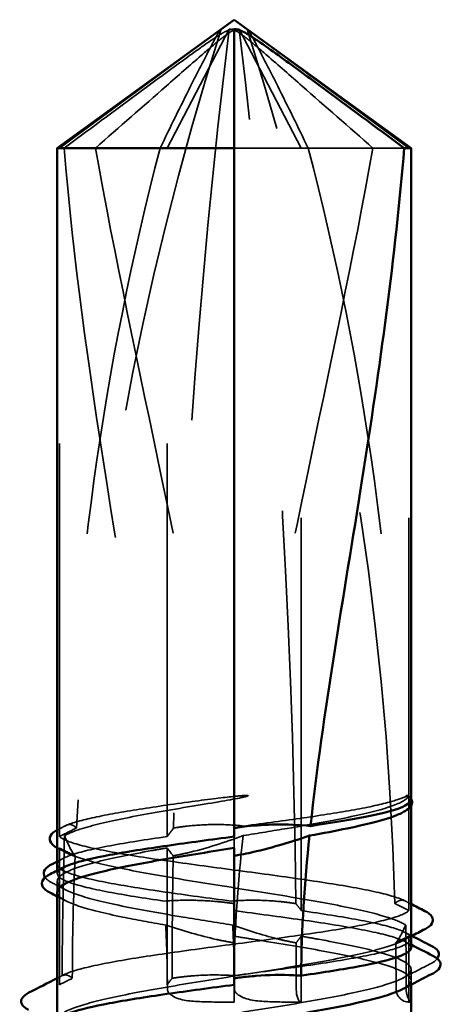
# Model space of a CAD drawing. Units: inches. Extents: x 0.6 to 33.4, y 0.6 to 21.4.
# Drawn here: x 19.5 to 19.6, y 14.1 to 14.4 of the extents above; entities that cross this region are included whole.
import ezdxf

# ---------------------------------------------------------------- set-up
doc = ezdxf.new("R2010")
doc.units = ezdxf.units.IN
doc.header["$LTSCALE"] = 2
doc.header["$MEASUREMENT"] = 0
doc.linetypes.add('DASHED', pattern=[0.2067, 0.1654, -0.0413])
doc.layers.add('Hidden (ANSI)', color=7, linetype='DASHED', lineweight=35)
doc.layers.add('Visible (ANSI)', color=7, linetype='Continuous', lineweight=50)

msp = doc.modelspace()

# ---------------------------------------------------------------- linework, layer by layer
at = {"layer": 'Hidden (ANSI)', "ltscale": 0.048934}
for p, q in [((19.469864, 14.361579), (19.51105, 14.391826)), ((19.497281, 14.361579), (19.513081, 14.391826)), ((19.53141, 14.361579), (19.515609, 14.391826)), ((19.558827, 14.361579), (19.51764, 14.391826))]:
    msp.add_line(p, q, dxfattribs=at)
at = {"layer": 'Hidden (ANSI)', "ltscale": 0.166768}
for p, q in [((19.469864, 14.186361), (19.469864, 14.361579)), ((19.497281, 14.186361), (19.497281, 14.361579))]:
    msp.add_line(p, q, dxfattribs=at)
at = {"layer": 'Hidden (ANSI)', "ltscale": 0.055243}
msp.add_line((19.5576, 14.361579), (19.514345, 14.361579), dxfattribs=at)
at = {"layer": 'Hidden (ANSI)', "ltscale": 0.184732}
for p, q in [((19.53141, 14.167499), (19.53141, 14.361579)), ((19.558827, 14.167499), (19.558827, 14.361579))]:
    msp.add_line(p, q, dxfattribs=at)
at = {"layer": 'Hidden (ANSI)', "ltscale": 0.000918104}
msp.add_line((19.559345, 14.194711), (19.559345, 14.19578), dxfattribs=at)
at = {"layer": 'Hidden (ANSI)', "ltscale": 0.000449845}
msp.add_line((19.559345, 14.194133), (19.559345, 14.194711), dxfattribs=at)
at = {"layer": 'Hidden (ANSI)', "ltscale": 0.002663}
msp.add_line((19.514345, 14.186361), (19.514345, 14.183463), dxfattribs=at)
at = {"layer": 'Hidden (ANSI)', "ltscale": 0.033067}
for p, q in [((19.469864, 14.148636), (19.469864, 14.183463)), ((19.497281, 14.148636), (19.497281, 14.183463))]:
    msp.add_line(p, q, dxfattribs=at)
at = {"layer": 'Hidden (ANSI)', "ltscale": 0.000648925}
msp.add_line((19.469345, 14.17693), (19.469345, 14.177716), dxfattribs=at)
at = {"layer": 'Hidden (ANSI)', "ltscale": 0.002549}
for p, q in [((19.469345, 14.172228), (19.469345, 14.17501)), ((19.559345, 14.149756), (19.559345, 14.152538))]:
    msp.add_line(p, q, dxfattribs=at)
at = {"layer": 'Hidden (ANSI)', "ltscale": 0.015849}
for p, q in [((19.53141, 14.144245), (19.53141, 14.160992)), ((19.558827, 14.144245), (19.558827, 14.160992))]:
    msp.add_line(p, q, dxfattribs=at)
at = {"layer": 'Hidden (ANSI)', "ltscale": 0.000907362}
msp.add_line((19.514345, 14.148636), (19.514345, 14.147579), dxfattribs=at)
at = {"layer": 'Hidden (ANSI)', "ltscale": 0.000951516}
msp.add_line((19.559345, 14.148652), (19.559345, 14.149756), dxfattribs=at)
at = {"layer": 'Hidden (ANSI)', "ltscale": 0.004886}
msp.add_line((19.514345, 14.144245), (19.514345, 14.147579), dxfattribs=at)
at = {"layer": 'Hidden (ANSI)', "ltscale": 0.19729}
for centre, ratio in [((20.261266, 14.147579), 0.9884753), ((19.800889, 14.147579), 0.379212)]:
    msp.add_ellipse(centre, major_axis=(0, 0.797296), ratio=ratio, start_param=1.2594461, end_param=1.5194076, dxfattribs=at)
at = {"layer": 'Hidden (ANSI)', "ltscale": 0.215624}
for centre, ratio in [((19.227802, 14.147579), 0.379212), ((18.767425, 14.147579), 0.9884753)]:
    msp.add_ellipse(centre, major_axis=(0, -0.797296), ratio=ratio, start_param=1.5980381, end_param=1.8821466, dxfattribs=at)
at = {"layer": 'Hidden (ANSI)', "ltscale": 0.029591}
for centre, ratio in [((20.261266, 14.147579), 0.9884753), ((19.800889, 14.147579), 0.379212)]:
    msp.add_ellipse(centre, major_axis=(0, 0.797296), ratio=ratio, start_param=1.5282932, end_param=1.5673966, dxfattribs=at)
at = {"layer": 'Hidden (ANSI)', "ltscale": 0.011062}
for centre, ratio in [((19.227802, 14.147579), 0.379212), ((18.767425, 14.147579), 0.9884753)]:
    msp.add_ellipse(centre, major_axis=(0, -0.797296), ratio=ratio, start_param=1.5707963, end_param=1.5854967, dxfattribs=at)
at = {"layer": 'Hidden (ANSI)', "ltscale": 0.004886}
for centre, ratio in [((19.53141, 14.147579), 0.379212), ((19.558827, 14.147579), 0.9884753)]:
    msp.add_ellipse(centre, major_axis=(0, -0.003333), ratio=ratio, start_param=4.712389, end_param=6.2831853, dxfattribs=at)
at = {"layer": 'Hidden (ANSI)', "ltscale": 0.051085}
for points, knots in [([(19.47109, 14.361579), (19.478389, 14.366972), (19.48541, 14.37217), (19.496043, 14.380014), (19.499559, 14.382609), (19.504872, 14.386462), (19.506611, 14.387717), (19.509282, 14.389539), (19.510166, 14.390129), (19.511575, 14.390946), (19.512053, 14.391204), (19.513096, 14.391639), (19.513655, 14.391826), (19.514345, 14.391826)], [1.77134916, 1.77134916, 1.77134916, 1.77134916, 1.89351624, 1.89351624, 1.95663345, 1.95663345, 1.98819206, 1.98819206, 2.00397136, 2.00397136, 2.01186101, 2.01186101, 2.01975066, 2.01975066, 2.01975066, 2.01975066]), ([(19.479027, 14.361579), (19.485211, 14.366972), (19.491136, 14.37217), (19.500079, 14.380014), (19.503031, 14.382609), (19.507491, 14.386462), (19.508949, 14.387717), (19.511202, 14.389539), (19.511949, 14.390129), (19.513153, 14.390946), (19.513564, 14.391204), (19.514476, 14.391639), (19.514971, 14.391826), (19.515609, 14.391826)], [1.77134916, 1.77134916, 1.77134916, 1.77134916, 1.89351624, 1.89351624, 1.95663345, 1.95663345, 1.98819206, 1.98819206, 2.00397136, 2.00397136, 2.01186101, 2.01186101, 2.01975066, 2.01975066, 2.01975066, 2.01975066]), ([(19.49553, 14.361579), (19.49812, 14.366972), (19.500674, 14.37217), (19.504618, 14.380015), (19.505937, 14.38261), (19.50793, 14.386462), (19.508584, 14.387717), (19.50956, 14.389539), (19.50988, 14.39013), (19.510352, 14.390946), (19.510506, 14.391204), (19.510802, 14.391639), (19.510946, 14.391826), (19.51105, 14.391826)], [1.77119474, 1.77119474, 1.77119474, 1.77119474, 1.89337081, 1.89337081, 1.95648317, 1.95648317, 1.98803935, 1.98803935, 2.00381744, 2.00381744, 2.01170649, 2.01170649, 2.01959554, 2.01959554, 2.01959554, 2.01959554]), ([(19.549663, 14.361579), (19.54348, 14.366972), (19.537554, 14.37217), (19.528611, 14.380015), (19.525659, 14.38261), (19.521199, 14.386462), (19.519741, 14.387717), (19.517489, 14.389539), (19.516741, 14.39013), (19.515537, 14.390946), (19.515126, 14.391204), (19.514215, 14.391639), (19.51372, 14.391826), (19.513081, 14.391826)], [1.77119474, 1.77119474, 1.77119474, 1.77119474, 1.89337081, 1.89337081, 1.95648317, 1.95648317, 1.98803935, 1.98803935, 2.00381744, 2.00381744, 2.01170649, 2.01170649, 2.01959554, 2.01959554, 2.01959554, 2.01959554]), ([(19.533161, 14.361579), (19.53057, 14.366972), (19.528017, 14.37217), (19.524073, 14.380014), (19.522754, 14.382609), (19.520761, 14.386462), (19.520107, 14.387717), (19.519131, 14.389539), (19.518811, 14.390129), (19.518339, 14.390946), (19.518185, 14.391204), (19.517889, 14.391639), (19.517745, 14.391826), (19.51764, 14.391826)], [1.77134916, 1.77134916, 1.77134916, 1.77134916, 1.89351624, 1.89351624, 1.95663345, 1.95663345, 1.98819206, 1.98819206, 2.00397136, 2.00397136, 2.01186101, 2.01186101, 2.01975066, 2.01975066, 2.01975066, 2.01975066])]:
    msp.add_open_spline(points, degree=3, knots=knots, dxfattribs=at)
at = {"layer": 'Hidden (ANSI)', "ltscale": 0.186592}
for points in [[(19.47109, 14.361579), (19.473278, 14.334214), (19.477313, 14.305623), (19.487492, 14.240892), (19.494327, 14.204701), (19.4966, 14.169932)], [(19.479027, 14.361579), (19.483943, 14.334214), (19.490086, 14.305623), (19.503538, 14.240892), (19.511134, 14.204701), (19.513607, 14.169932)], [(19.533161, 14.361579), (19.540366, 14.334214), (19.546037, 14.305623), (19.555009, 14.240892), (19.557288, 14.204701), (19.557908, 14.169932)]]:
    msp.add_open_spline(points, degree=3, knots=[3.50164596, 3.50164596, 3.50164596, 3.50164596, 3.81337749, 3.81337749, 4.20286983, 4.20286983, 4.20286983, 4.20286983], dxfattribs=at)
at = {"layer": 'Hidden (ANSI)', "ltscale": 0.168304}
for points in [[(19.49553, 14.361579), (19.488325, 14.334214), (19.482654, 14.305623), (19.474589, 14.247435), (19.472292, 14.217855), (19.471284, 14.189042)], [(19.549663, 14.361579), (19.544748, 14.334214), (19.538604, 14.305623), (19.526512, 14.247435), (19.520404, 14.217855), (19.516935, 14.189042)]]:
    msp.add_open_spline(points, degree=3, knots=[3.50164596, 3.50164596, 3.50164596, 3.50164596, 3.81337749, 3.81337749, 4.13199612, 4.13199612, 4.13199612, 4.13199612], dxfattribs=at)
at = {"layer": 'Hidden (ANSI)', "ltscale": 0.027665}
for points in [[(19.503631, 14.195261), (19.508116, 14.195877), (19.511786, 14.196315), (19.515204, 14.196673), (19.516193, 14.196763), (19.517045, 14.196812), (19.517404, 14.196831), (19.517727, 14.19682), (19.517803, 14.196815), (19.517872, 14.196798), (19.517887, 14.196793), (19.517901, 14.196783), (19.517904, 14.196781), (19.517908, 14.196775), (19.517909, 14.196773), (19.51791, 14.196768), (19.51791, 14.196766), (19.517909, 14.196761), (19.517909, 14.196759), (19.517905, 14.196752), (19.517902, 14.196749), (19.517891, 14.196737), (19.51788, 14.19673), (19.51783, 14.196699), (19.51777, 14.196676), (19.517434, 14.196556), (19.516857, 14.196417), (19.5139, 14.195791), (19.509311, 14.194996), (19.503631, 14.194066)], [(19.554314, 14.195261), (19.556436, 14.195877), (19.557469, 14.196315), (19.558297, 14.196673), (19.55849, 14.196763), (19.558643, 14.196812), (19.558705, 14.196831), (19.558758, 14.19682), (19.55877, 14.196815), (19.558781, 14.196798), (19.558783, 14.196793), (19.558786, 14.196783), (19.558786, 14.196781), (19.558787, 14.196775), (19.558787, 14.196773), (19.558787, 14.196768), (19.558787, 14.196766), (19.558787, 14.196761), (19.558787, 14.196759), (19.558786, 14.196752), (19.558786, 14.196749), (19.558784, 14.196737), (19.558782, 14.19673), (19.558774, 14.196699), (19.558765, 14.196676), (19.55871, 14.196556), (19.558615, 14.196417), (19.558034, 14.195791), (19.557001, 14.194996), (19.554314, 14.194066)]]:
    msp.add_open_spline(points, degree=3, knots=[0, 0, 0, 0, 0.05324478, 0.05324478, 0.08254833, 0.08254833, 0.0885075, 0.0885075, 0.09033429, 0.09033429, 0.09100628, 0.09100628, 0.09122351, 0.09122351, 0.09136119, 0.09136119, 0.09148192, 0.09148192, 0.09162609, 0.09162609, 0.09187773, 0.09187773, 0.09248821, 0.09248821, 0.09463816, 0.09463816, 0.10624, 0.10624, 0.14040995, 0.14040995, 0.14040995, 0.14040995], dxfattribs=at)
at = {"layer": 'Hidden (ANSI)', "ltscale": 0.020004}
msp.add_open_spline([(19.559347, 14.19578), (19.559348, 14.196128), (19.559098, 14.196386), (19.558705, 14.196673), (19.558515, 14.196763), (19.558338, 14.196812), (19.558261, 14.196831), (19.558189, 14.19682), (19.558172, 14.196815), (19.558156, 14.196798), (19.558152, 14.196793), (19.558149, 14.196783), (19.558149, 14.196781), (19.558148, 14.196775), (19.558148, 14.196773), (19.558147, 14.196768), (19.558147, 14.196766), (19.558147, 14.196761), (19.558148, 14.196759), (19.558148, 14.196752), (19.558149, 14.196749), (19.558152, 14.196737), (19.558154, 14.19673), (19.558166, 14.196699), (19.558179, 14.196676), (19.558255, 14.196556), (19.558383, 14.196417), (19.558844, 14.195903), (19.559347, 14.19536), (19.559346, 14.194713)], degree=3, knots=[0.01643876, 0.01643876, 0.01643876, 0.01643876, 0.05324478, 0.05324478, 0.08254833, 0.08254833, 0.0885075, 0.0885075, 0.09033429, 0.09033429, 0.09100628, 0.09100628, 0.09122351, 0.09122351, 0.09136119, 0.09136119, 0.09148192, 0.09148192, 0.09162609, 0.09162609, 0.09187773, 0.09187773, 0.09248821, 0.09248821, 0.09463816, 0.09463816, 0.10624, 0.10624, 0.13216756, 0.13216756, 0.13216756, 0.13216756], dxfattribs=at)
at = {"layer": 'Hidden (ANSI)', "ltscale": 0.00132}
msp.add_open_spline([(19.559135, 14.19631), (19.559213, 14.196217), (19.559284, 14.196117), (19.559345, 14.196014)], degree=3, dxfattribs=at)
at = {"layer": 'Hidden (ANSI)', "ltscale": 0.045125}
for points in [[(19.503631, 14.194066), (19.497868, 14.193123), (19.492441, 14.192189), (19.482885, 14.190303), (19.47885, 14.189368), (19.473821, 14.187819), (19.472281, 14.187216), (19.471201, 14.186611)], [(19.554314, 14.194066), (19.551588, 14.193123), (19.547846, 14.192189), (19.538763, 14.190303), (19.53351, 14.189368), (19.524209, 14.187819), (19.520445, 14.187216), (19.516649, 14.186611)]]:
    msp.add_open_spline(points, degree=3, knots=[0, 0, 0, 0, 0.06867359, 0.06867359, 0.13734718, 0.13734718, 0.18152645, 0.18152645, 0.18152645, 0.18152645], dxfattribs=at)
at = {"layer": 'Hidden (ANSI)', "ltscale": 0.044685}
for points in [[(19.471284, 14.189042), (19.472787, 14.189733), (19.475135, 14.190419), (19.48133, 14.191804), (19.485129, 14.192493), (19.493789, 14.193879), (19.498584, 14.194568), (19.503631, 14.195261)], [(19.516935, 14.189042), (19.522104, 14.189733), (19.527188, 14.190419), (19.536744, 14.191804), (19.541137, 14.192493), (19.548758, 14.193879), (19.551927, 14.194568), (19.554314, 14.195261)]]:
    msp.add_open_spline(points, degree=3, knots=[2.25802762, 2.25802762, 2.25802762, 2.25802762, 2.31785054, 2.31785054, 2.37777553, 2.37777553, 2.43770052, 2.43770052, 2.43770052, 2.43770052], dxfattribs=at)
at = {"layer": 'Hidden (ANSI)', "ltscale": 0.009541}
msp.add_open_spline([(19.559169, 14.194066), (19.558874, 14.193535), (19.558209, 14.193006), (19.557192, 14.192477)], degree=3, dxfattribs=at)
at = {"layer": 'Hidden (ANSI)', "ltscale": 0.000791482}
msp.add_open_spline([(19.469345, 14.188056), (19.469432, 14.188102), (19.46952, 14.188149), (19.469612, 14.188196)], degree=3, dxfattribs=at)
at = {"layer": 'Hidden (ANSI)', "ltscale": 0.00192}
msp.add_open_spline([(19.469612, 14.188196), (19.470241, 14.188518), (19.47087, 14.188841), (19.471499, 14.189164)], degree=3, dxfattribs=at)
at = {"layer": 'Hidden (ANSI)', "ltscale": 0.004561}
for points in [[(19.469864, 14.186361), (19.471309, 14.187085), (19.472754, 14.187809), (19.474199, 14.188533)], [(19.497281, 14.186361), (19.497835, 14.187085), (19.49839, 14.187809), (19.498944, 14.188533)]]:
    msp.add_open_spline(points, degree=3, dxfattribs=at)
at = {"layer": 'Hidden (ANSI)', "ltscale": 0.018462}
for points in [[(19.474199, 14.188533), (19.47415, 14.188584), (19.474101, 14.188634), (19.473944, 14.188785), (19.473835, 14.188879), (19.473379, 14.189223), (19.473028, 14.189374), (19.472212, 14.189462), (19.471752, 14.18933), (19.471284, 14.189042)], [(19.498944, 14.188533), (19.49926, 14.188584), (19.499576, 14.188634), (19.500589, 14.188785), (19.501287, 14.188879), (19.50419, 14.189223), (19.506383, 14.189374), (19.511399, 14.189462), (19.514168, 14.18933), (19.516935, 14.189042)]]:
    msp.add_open_spline(points, degree=3, knots=[0.000086857, 0.000086857, 0.000086857, 0.000086857, 0.004019349, 0.004019349, 0.012688032, 0.012688032, 0.04001055, 0.04001055, 0.074636114, 0.074636114, 0.074636114, 0.074636114], dxfattribs=at)
at = {"layer": 'Hidden (ANSI)', "ltscale": 0.118203}
for points in [[(19.513607, 14.169932), (19.507824, 14.170704), (19.502112, 14.171469), (19.491342, 14.173029), (19.486406, 14.173811), (19.478116, 14.175388), (19.474841, 14.17617), (19.47041, 14.177747), (19.469296, 14.178528), (19.469398, 14.180106), (19.470614, 14.180887), (19.475236, 14.182465), (19.478596, 14.183246), (19.486974, 14.184813), (19.491887, 14.185583), (19.497281, 14.186361)], [(19.557908, 14.169932), (19.556458, 14.170704), (19.553942, 14.171469), (19.546977, 14.173029), (19.542555, 14.173811), (19.532414, 14.175388), (19.526794, 14.17617), (19.515098, 14.177747), (19.509136, 14.178528), (19.497667, 14.180106), (19.492272, 14.180887), (19.482777, 14.182465), (19.478771, 14.183246), (19.47274, 14.184813), (19.470746, 14.185583), (19.469864, 14.186361)]]:
    msp.add_open_spline(points, degree=3, knots=[1.70575632, 1.70575632, 1.70575632, 1.70575632, 1.77247395, 1.77247395, 1.84064602, 1.84064602, 1.90881809, 1.90881809, 1.97699017, 1.97699017, 2.04516224, 2.04516224, 2.11333432, 2.11333432, 2.18056466, 2.18056466, 2.18056466, 2.18056466], dxfattribs=at)
at = {"layer": 'Hidden (ANSI)', "ltscale": 0.033938}
for points in [[(19.471201, 14.186611), (19.470808, 14.174574), (19.470621, 14.162667), (19.47059, 14.150964)], [(19.516649, 14.186611), (19.515266, 14.174574), (19.514423, 14.162667), (19.514291, 14.150964)]]:
    msp.add_open_spline(points, degree=3, dxfattribs=at)
at = {"layer": 'Hidden (ANSI)', "ltscale": 0.018832}
for points in [[(19.471201, 14.186611), (19.471876, 14.184865), (19.472595, 14.183289), (19.473456, 14.181995), (19.473576, 14.181828), (19.47373, 14.181629), (19.473764, 14.181586), (19.473822, 14.181514), (19.473846, 14.181485), (19.473871, 14.181456)], [(19.516649, 14.186611), (19.511977, 14.184865), (19.507123, 14.183289), (19.501497, 14.181995), (19.500724, 14.181828), (19.499727, 14.181629), (19.499507, 14.181586), (19.49913, 14.181514), (19.498974, 14.181485), (19.498818, 14.181456)]]:
    msp.add_open_spline(points, degree=3, knots=[0.010643986, 0.010643986, 0.010643986, 0.010643986, 0.070713541, 0.070713541, 0.080268615, 0.080268615, 0.08298437, 0.08298437, 0.084901861, 0.084901861, 0.084901861, 0.084901861], dxfattribs=at)
at = {"layer": 'Hidden (ANSI)', "ltscale": 0.119}
for points in [[(19.497281, 14.183463), (19.495966, 14.183237), (19.494675, 14.183011), (19.488161, 14.181841), (19.483505, 14.180907), (19.475927, 14.179021), (19.473078, 14.178087), (19.469589, 14.176201), (19.468984, 14.175267), (19.470121, 14.17338), (19.471852, 14.172446), (19.477439, 14.17056), (19.481241, 14.169626), (19.490422, 14.167739), (19.495711, 14.166805), (19.505487, 14.165183), (19.509727, 14.164508), (19.513985, 14.163831)], [(19.469864, 14.183463), (19.470079, 14.183237), (19.470361, 14.183011), (19.472159, 14.181841), (19.474733, 14.180907), (19.481831, 14.179021), (19.486285, 14.178087), (19.496492, 14.176201), (19.502145, 14.175267), (19.513894, 14.17338), (19.519876, 14.172446), (19.531365, 14.17056), (19.536759, 14.169626), (19.546224, 14.167739), (19.550202, 14.166805), (19.555353, 14.165183), (19.556969, 14.164508), (19.558002, 14.163831)]]:
    msp.add_open_spline(points, degree=3, knots=[0.25819344, 0.25819344, 0.25819344, 0.25819344, 0.27469436, 0.27469436, 0.34336795, 0.34336795, 0.41204154, 0.41204154, 0.48071513, 0.48071513, 0.54938872, 0.54938872, 0.61806231, 0.61806231, 0.6867359, 0.6867359, 0.73620652, 0.73620652, 0.73620652, 0.73620652], dxfattribs=at)
at = {"layer": 'Hidden (ANSI)', "ltscale": 0.000539697}
msp.add_open_spline([(19.469534, 14.183348), (19.46947, 14.183382), (19.469407, 14.183415), (19.469345, 14.183448)], degree=3, dxfattribs=at)
at = {"layer": 'Hidden (ANSI)', "ltscale": 0.002009}
msp.add_open_spline([(19.471499, 14.182328), (19.470844, 14.182669), (19.470189, 14.183009), (19.469534, 14.183348)], degree=3, dxfattribs=at)
at = {"layer": 'Hidden (ANSI)', "ltscale": 0.004208}
for points in [[(19.473871, 14.181456), (19.472535, 14.182125), (19.471199, 14.182794), (19.469864, 14.183463)], [(19.498818, 14.181456), (19.498305, 14.182125), (19.497793, 14.182794), (19.497281, 14.183463)]]:
    msp.add_open_spline(points, degree=3, dxfattribs=at)
at = {"layer": 'Hidden (ANSI)', "ltscale": 0.001558}
for points in [[(19.469345, 14.180051), (19.469862, 14.180316), (19.470379, 14.18058), (19.470895, 14.180845)], [(19.557796, 14.169991), (19.558312, 14.169726), (19.558829, 14.169462), (19.559345, 14.169197)], [(19.557796, 14.159648), (19.558312, 14.159383), (19.558829, 14.159118), (19.559345, 14.158854)], [(19.469345, 14.150335), (19.469862, 14.1506), (19.470379, 14.150864), (19.470895, 14.151129)]]:
    msp.add_open_spline(points, degree=3, dxfattribs=at)
at = {"layer": 'Hidden (ANSI)', "ltscale": 0.061668}
msp.add_open_spline([(19.4966, 14.169932), (19.491285, 14.170704), (19.486458, 14.171469), (19.478223, 14.173029), (19.474929, 14.173811), (19.470455, 14.175388), (19.469318, 14.17617), (19.469364, 14.177477), (19.469887, 14.177993), (19.470895, 14.17851)], degree=3, knots=[1.70575632, 1.70575632, 1.70575632, 1.70575632, 1.77247395, 1.77247395, 1.84064602, 1.84064602, 1.90881809, 1.90881809, 1.95367783, 1.95367783, 1.95367783, 1.95367783], dxfattribs=at)
at = {"layer": 'Hidden (ANSI)', "ltscale": 0.007768}
msp.add_open_spline([(19.467939, 14.174633), (19.467173, 14.175029), (19.466594, 14.175431), (19.466227, 14.175947)], degree=3, dxfattribs=at)
at = {"layer": 'Hidden (ANSI)', "ltscale": 0.003719}
msp.add_open_spline([(19.471499, 14.172788), (19.470313, 14.173404), (19.469127, 14.174019), (19.467939, 14.174633)], degree=3, dxfattribs=at)
at = {"layer": 'Hidden (ANSI)', "ltscale": 0.050838}
msp.add_open_spline([(19.469345, 14.172228), (19.469345, 14.171986), (19.469422, 14.171745), (19.470176, 14.17056), (19.471938, 14.169626), (19.477581, 14.167739), (19.481408, 14.166805), (19.48934, 14.165183), (19.493021, 14.164508), (19.496948, 14.163831)], degree=3, knots=[0.53176718, 0.53176718, 0.53176718, 0.53176718, 0.54938872, 0.54938872, 0.61806231, 0.61806231, 0.6867359, 0.6867359, 0.73620652, 0.73620652, 0.73620652, 0.73620652], dxfattribs=at)
at = {"layer": 'Hidden (ANSI)', "ltscale": 0.002211}
for points in [[(19.471499, 14.170006), (19.470781, 14.170379), (19.470063, 14.170751), (19.469345, 14.171123)], [(19.559345, 14.160975), (19.558627, 14.160603), (19.557909, 14.16023), (19.557192, 14.159857)]]:
    msp.add_open_spline(points, degree=3, dxfattribs=at)
at = {"layer": 'Hidden (ANSI)', "ltscale": 0.016846}
for points in [[(19.514345, 14.169296), (19.513905, 14.16936), (19.513464, 14.169422), (19.512082, 14.169603), (19.511139, 14.16971), (19.508051, 14.170005), (19.505915, 14.170122), (19.501357, 14.170185), (19.498972, 14.170107), (19.4966, 14.169932)], [(19.530034, 14.169296), (19.529626, 14.16936), (19.529217, 14.169422), (19.527936, 14.169603), (19.527063, 14.16971), (19.524202, 14.170005), (19.522224, 14.170122), (19.518006, 14.170185), (19.5158, 14.170107), (19.513607, 14.169932)], [(19.555239, 14.169296), (19.555304, 14.16936), (19.555369, 14.169422), (19.555574, 14.169603), (19.555713, 14.16971), (19.556173, 14.170005), (19.556493, 14.170122), (19.557181, 14.170185), (19.557544, 14.170107), (19.557908, 14.169932)]]:
    msp.add_open_spline(points, degree=3, knots=[0.000086797, 0.000086797, 0.000086797, 0.000086797, 0.005173115, 0.005173115, 0.016027251, 0.016027251, 0.040627788, 0.040627788, 0.068135853, 0.068135853, 0.068135853, 0.068135853], dxfattribs=at)
at = {"layer": 'Hidden (ANSI)', "ltscale": 0.003757}
for points in [[(19.53141, 14.167499), (19.531058, 14.167958), (19.530706, 14.168418), (19.530247, 14.169017), (19.53014, 14.169156), (19.530034, 14.169296)], [(19.558827, 14.167499), (19.557909, 14.167958), (19.556992, 14.168418), (19.555796, 14.169017), (19.555518, 14.169156), (19.555239, 14.169296)]]:
    msp.add_open_spline(points, degree=3, knots=[0.02280325, 0.02280325, 0.02280325, 0.02280325, 0.034640982, 0.034640982, 0.038232661, 0.038232661, 0.038232661, 0.038232661], dxfattribs=at)
at = {"layer": 'Hidden (ANSI)', "ltscale": 0.118964}
for points in [[(19.47059, 14.150964), (19.470618, 14.15098), (19.470646, 14.150996), (19.4721, 14.1518), (19.474643, 14.152582), (19.481671, 14.154159), (19.486088, 14.15494), (19.49622, 14.156518), (19.501838, 14.157299), (19.513531, 14.158877), (19.519494, 14.159658), (19.530966, 14.161235), (19.536365, 14.162017), (19.545869, 14.163594), (19.549881, 14.164376), (19.555937, 14.165945), (19.557941, 14.166718), (19.558827, 14.167499)], [(19.514291, 14.150964), (19.514409, 14.15098), (19.514527, 14.150996), (19.520556, 14.1518), (19.526403, 14.152582), (19.537295, 14.154159), (19.542236, 14.15494), (19.550538, 14.156518), (19.553819, 14.157299), (19.558265, 14.158877), (19.559387, 14.159658), (19.559301, 14.161235), (19.558093, 14.162017), (19.553486, 14.163594), (19.550132, 14.164376), (19.541752, 14.165945), (19.536822, 14.166718), (19.53141, 14.167499)]]:
    msp.add_open_spline(points, degree=3, knots=[1.1575669, 1.1575669, 1.1575669, 1.1575669, 1.15892527, 1.15892527, 1.22709735, 1.22709735, 1.29526942, 1.29526942, 1.3634415, 1.3634415, 1.43161357, 1.43161357, 1.49978565, 1.49978565, 1.56795772, 1.56795772, 1.63542352, 1.63542352, 1.63542352, 1.63542352], dxfattribs=at)
at = {"layer": 'Hidden (ANSI)', "ltscale": 0.067814}
msp.add_open_spline([(19.559345, 14.158067), (19.559345, 14.158074), (19.559345, 14.158081), (19.559325, 14.158877), (19.55814, 14.159658), (19.553576, 14.161235), (19.550242, 14.162017), (19.54185, 14.163594), (19.536874, 14.164376), (19.525989, 14.165945), (19.520195, 14.166718), (19.514345, 14.167499)], degree=3, knots=[1.36285294, 1.36285294, 1.36285294, 1.36285294, 1.3634415, 1.3634415, 1.43161357, 1.43161357, 1.49978565, 1.49978565, 1.56795772, 1.56795772, 1.63542352, 1.63542352, 1.63542352, 1.63542352], dxfattribs=at)
at = {"layer": 'Hidden (ANSI)', "ltscale": 0.017039}
for points in [[(19.496948, 14.163831), (19.501449, 14.162322), (19.505684, 14.161108), (19.510832, 14.159964), (19.511863, 14.159753), (19.513379, 14.159468), (19.513862, 14.159381), (19.514345, 14.159299)], [(19.513985, 14.163831), (19.518162, 14.162322), (19.522088, 14.161108), (19.526859, 14.159964), (19.527813, 14.159753), (19.529218, 14.159468), (19.529665, 14.159381), (19.530113, 14.159299)], [(19.558002, 14.163831), (19.557351, 14.162322), (19.55673, 14.161108), (19.555968, 14.159964), (19.555816, 14.159753), (19.55559, 14.159468), (19.555519, 14.159381), (19.555447, 14.159299)]]:
    msp.add_open_spline(points, degree=3, knots=[0.043174456, 0.043174456, 0.043174456, 0.043174456, 0.103970357, 0.103970357, 0.119122684, 0.119122684, 0.126187124, 0.126187124, 0.126187124, 0.126187124], dxfattribs=at)
at = {"layer": 'Hidden (ANSI)', "ltscale": 0.015385}
for points in [[(19.496948, 14.163831), (19.497213, 14.158374), (19.497349, 14.152954), (19.497349, 14.147579)], [(19.513985, 14.163831), (19.514273, 14.158374), (19.514419, 14.152954), (19.514419, 14.147579)], [(19.558002, 14.163831), (19.558071, 14.158374), (19.558105, 14.152954), (19.558105, 14.147579)]]:
    msp.add_open_spline(points, degree=3, dxfattribs=at)
at = {"layer": 'Hidden (ANSI)', "ltscale": 0.408877}
for points in [[(19.558827, 14.160992), (19.558582, 14.160736), (19.558252, 14.160479), (19.556313, 14.159278), (19.55367, 14.158344), (19.54645, 14.156458), (19.541944, 14.155524), (19.53166, 14.153637), (19.525983, 14.152703), (19.514213, 14.150817), (19.508235, 14.149883), (19.496786, 14.147997), (19.491426, 14.147063), (19.482054, 14.145176), (19.478134, 14.144242), (19.472278, 14.142356), (19.470399, 14.141422), (19.468958, 14.139535), (19.469409, 14.138601), (19.472604, 14.136715), (19.475316, 14.135781), (19.482656, 14.133895), (19.487212, 14.132961), (19.497572, 14.131074), (19.503273, 14.13014), (19.515062, 14.128254), (19.521033, 14.12732), (19.532442, 14.125434), (19.537767, 14.124499), (19.547045, 14.122613), (19.550906, 14.121679), (19.556629, 14.119793), (19.558434, 14.118859), (19.559724, 14.116972), (19.559195, 14.116038), (19.555854, 14.114152), (19.553074, 14.113218), (19.545614, 14.111332), (19.541008, 14.110398), (19.530575, 14.108511), (19.52485, 14.107577), (19.513045, 14.105691), (19.50708, 14.104757), (19.495715, 14.10287), (19.490425, 14.101936), (19.481244, 14.10005), (19.477442, 14.099116), (19.472374, 14.097405), (19.470801, 14.096643), (19.469175, 14.095108), (19.469133, 14.094346), (19.469864, 14.093579)], [(19.53141, 14.160992), (19.532903, 14.160736), (19.534364, 14.160479), (19.541005, 14.159278), (19.545611, 14.158344), (19.553071, 14.156458), (19.555852, 14.155524), (19.559195, 14.153637), (19.559724, 14.152703), (19.558435, 14.150817), (19.55663, 14.149883), (19.550908, 14.147997), (19.547047, 14.147063), (19.53777, 14.145176), (19.532446, 14.144242), (19.521037, 14.142356), (19.515066, 14.141422), (19.503277, 14.139535), (19.497576, 14.138601), (19.487216, 14.136715), (19.482659, 14.135781), (19.475318, 14.133895), (19.472605, 14.132961), (19.46941, 14.131074), (19.468958, 14.13014), (19.470398, 14.128254), (19.472276, 14.12732), (19.478131, 14.125434), (19.482051, 14.124499), (19.491422, 14.122613), (19.496782, 14.121679), (19.508231, 14.119793), (19.514209, 14.118859), (19.525979, 14.116972), (19.531656, 14.116038), (19.541941, 14.114152), (19.546447, 14.113218), (19.553668, 14.111332), (19.556311, 14.110398), (19.55936, 14.108511), (19.559735, 14.107577), (19.558143, 14.105691), (19.556192, 14.104757), (19.550204, 14.10287), (19.546227, 14.101936), (19.536763, 14.10005), (19.531369, 14.099116), (19.520951, 14.097405), (19.516113, 14.096643), (19.50648, 14.095108), (19.501748, 14.094346), (19.497281, 14.093579)]]:
    msp.add_open_spline(points, degree=3, knots=[0.8053407, 0.8053407, 0.8053407, 0.8053407, 0.8240831, 0.8240831, 0.8927567, 0.8927567, 0.9614303, 0.9614303, 1.0301039, 1.0301039, 1.0987774, 1.0987774, 1.167451, 1.167451, 1.2361246, 1.2361246, 1.3047982, 1.3047982, 1.3734718, 1.3734718, 1.4421454, 1.4421454, 1.510819, 1.510819, 1.5794926, 1.5794926, 1.6481662, 1.6481662, 1.7168398, 1.7168398, 1.7855133, 1.7855133, 1.8541869, 1.8541869, 1.9228605, 1.9228605, 1.9915341, 1.9915341, 2.0602077, 2.0602077, 2.1288813, 2.1288813, 2.1975549, 2.1975549, 2.2662285, 2.2662285, 2.3349021, 2.3349021, 2.3907736, 2.3907736, 2.4466451, 2.4466451, 2.4466451, 2.4466451], dxfattribs=at)
at = {"layer": 'Hidden (ANSI)', "ltscale": 0.081541}
msp.add_open_spline([(19.514345, 14.160992), (19.515959, 14.160736), (19.517574, 14.160479), (19.525083, 14.159278), (19.530798, 14.158344), (19.541201, 14.156458), (19.545787, 14.155524), (19.553198, 14.153637), (19.55595, 14.152703), (19.559232, 14.150817), (19.559728, 14.149883), (19.558716, 14.14847), (19.558091, 14.148002), (19.557192, 14.147535)], degree=3, knots=[0.80534074, 0.80534074, 0.80534074, 0.80534074, 0.82408308, 0.82408308, 0.89275667, 0.89275667, 0.96143026, 0.96143026, 1.03010385, 1.03010385, 1.09877744, 1.09877744, 1.13299176, 1.13299176, 1.13299176, 1.13299176], dxfattribs=at)
at = {"layer": 'Hidden (ANSI)', "ltscale": 0.003534}
for points in [[(19.530113, 14.159299), (19.530193, 14.159404), (19.530274, 14.159508), (19.530706, 14.160073), (19.531058, 14.160532), (19.53141, 14.160992)], [(19.555447, 14.159299), (19.555656, 14.159404), (19.555865, 14.159508), (19.556992, 14.160073), (19.557909, 14.160532), (19.558827, 14.160992)]]:
    msp.add_open_spline(points, degree=3, knots=[0.031940745, 0.031940745, 0.031940745, 0.031940745, 0.034640982, 0.034640982, 0.046478713, 0.046478713, 0.046478713, 0.046478713], dxfattribs=at)
at = {"layer": 'Hidden (ANSI)', "ltscale": 0.001781}
msp.add_open_spline([(19.557796, 14.161983), (19.558381, 14.161683), (19.558967, 14.161382), (19.559553, 14.161083)], degree=3, dxfattribs=at)
at = {"layer": 'Hidden (ANSI)', "ltscale": 0.007093}
msp.add_open_spline([(19.566027, 14.155323), (19.565688, 14.154858), (19.565153, 14.154429), (19.564498, 14.154092)], degree=3, dxfattribs=at)
at = {"layer": 'Hidden (ANSI)', "ltscale": 0.007734}
msp.add_open_spline([(19.564498, 14.154092), (19.56206, 14.152839), (19.559624, 14.151581), (19.557192, 14.150317)], degree=3, dxfattribs=at)
at = {"layer": 'Hidden (ANSI)', "ltscale": 0.003447}
for points in [[(19.469864, 14.148636), (19.470964, 14.149187), (19.472064, 14.149738), (19.473163, 14.150289)], [(19.497281, 14.148636), (19.497703, 14.149187), (19.498125, 14.149738), (19.498547, 14.150289)]]:
    msp.add_open_spline(points, degree=3, dxfattribs=at)
at = {"layer": 'Hidden (ANSI)', "ltscale": 0.016146}
for points in [[(19.473163, 14.150289), (19.473077, 14.150372), (19.472991, 14.150448), (19.472713, 14.150676), (19.472521, 14.150804), (19.47184, 14.15115), (19.471355, 14.151199), (19.470773, 14.151035), (19.470682, 14.151003), (19.47059, 14.150964)], [(19.498547, 14.150289), (19.499074, 14.150372), (19.499603, 14.150448), (19.501308, 14.150676), (19.502485, 14.150804), (19.506658, 14.15115), (19.509622, 14.151199), (19.513176, 14.151035), (19.513734, 14.151003), (19.514291, 14.150964)]]:
    msp.add_open_spline(points, degree=3, knots=[0.000086763, 0.000086763, 0.000086763, 0.000086763, 0.006672635, 0.006672635, 0.02130746, 0.02130746, 0.058365183, 0.058365183, 0.065278469, 0.065278469, 0.065278469, 0.065278469], dxfattribs=at)
at = {"layer": 'Hidden (ANSI)', "ltscale": 0.271557}
for points in [[(19.469864, 14.110912), (19.468969, 14.111701), (19.469234, 14.112482), (19.472055, 14.11406), (19.474583, 14.114841), (19.481585, 14.116418), (19.485991, 14.1172), (19.496107, 14.118777), (19.501719, 14.119558), (19.513408, 14.121136), (19.519371, 14.121917), (19.530851, 14.123495), (19.536257, 14.124276), (19.54578, 14.125854), (19.549804, 14.126635), (19.555919, 14.128212), (19.557949, 14.128994), (19.559723, 14.130571), (19.559449, 14.131352), (19.556613, 14.13293), (19.554077, 14.133711), (19.547063, 14.135289), (19.542651, 14.13607), (19.532527, 14.137648), (19.526912, 14.138429), (19.515221, 14.140006), (19.509258, 14.140788), (19.497782, 14.142365), (19.49238, 14.143146), (19.482866, 14.144724), (19.478848, 14.145505), (19.472768, 14.147077), (19.470753, 14.147853), (19.469864, 14.148636)], [(19.497281, 14.110912), (19.502751, 14.111701), (19.50861, 14.112482), (19.520434, 14.11406), (19.526284, 14.114841), (19.537189, 14.116418), (19.542138, 14.1172), (19.550463, 14.118777), (19.553758, 14.119558), (19.558234, 14.121136), (19.559372, 14.121917), (19.559318, 14.123495), (19.558126, 14.124276), (19.553549, 14.125854), (19.550208, 14.126635), (19.541806, 14.128212), (19.536827, 14.128994), (19.52588, 14.130571), (19.520019, 14.131352), (19.508196, 14.13293), (19.502347, 14.133711), (19.491449, 14.135289), (19.486504, 14.13607), (19.47819, 14.137648), (19.474902, 14.138429), (19.470441, 14.140006), (19.469311, 14.140788), (19.469381, 14.142365), (19.470581, 14.143146), (19.475173, 14.144724), (19.47852, 14.145505), (19.486904, 14.147077), (19.491849, 14.147853), (19.497281, 14.148636)]]:
    msp.add_open_spline(points, degree=3, knots=[0, 0, 0, 0, 0.0681721, 0.0681721, 0.1363441, 0.1363441, 0.2045162, 0.2045162, 0.2726883, 0.2726883, 0.3408604, 0.3408604, 0.4090324, 0.4090324, 0.4772045, 0.4772045, 0.5453766, 0.5453766, 0.6135487, 0.6135487, 0.6817207, 0.6817207, 0.7498928, 0.7498928, 0.8180649, 0.8180649, 0.886237, 0.886237, 0.954409, 0.954409, 1.0225811, 1.0225811, 1.0902824, 1.0902824, 1.0902824, 1.0902824], dxfattribs=at)
at = {"layer": 'Hidden (ANSI)', "ltscale": 0.017627}
for points in [[(19.497349, 14.147579), (19.497349, 14.147396), (19.497385, 14.147222), (19.497514, 14.146893), (19.497606, 14.146738), (19.497939, 14.146309), (19.498238, 14.14607), (19.500678, 14.144519), (19.503301, 14.144458), (19.508797, 14.144213), (19.511677, 14.144245), (19.514345, 14.144245)], [(19.514419, 14.147579), (19.514419, 14.147396), (19.514458, 14.147222), (19.514597, 14.146893), (19.514696, 14.146738), (19.515054, 14.146309), (19.515375, 14.14607), (19.51798, 14.144519), (19.520702, 14.144458), (19.526179, 14.144213), (19.528941, 14.144245), (19.53141, 14.144245)], [(19.558105, 14.147579), (19.558105, 14.147396), (19.558114, 14.147222), (19.558146, 14.146893), (19.558169, 14.146738), (19.558249, 14.146309), (19.558319, 14.14607), (19.558855, 14.144519), (19.559227, 14.144458), (19.559414, 14.144213), (19.559231, 14.144245), (19.558827, 14.144245)]]:
    msp.add_open_spline(points, degree=3, knots=[-0.069333988, -0.069333988, -0.069333988, -0.069333988, -0.067250493, -0.067250493, -0.065166998, -0.065166998, -0.061000009, -0.061000009, -0.030500005, -0.030500005, 0, 0, 0, 0], dxfattribs=at)
at = {"layer": 'Visible (ANSI)'}
for p, q in [((19.514345, 14.394245), (19.469345, 14.361579)), ((19.514345, 14.394245), (19.559345, 14.361579)), ((19.514345, 14.361579), (19.514345, 14.391826)), ((19.514345, 14.361579), (19.469345, 14.361579)), ((19.469345, 14.177716), (19.469345, 14.361579)), ((19.514345, 14.186361), (19.514345, 14.361579)), ((19.559345, 14.361579), (19.5576, 14.361579)), ((19.559345, 14.19578), (19.559345, 14.361579)), ((19.559345, 14.158067), (19.559345, 14.194133)), ((19.557458, 14.192615), (19.557192, 14.192477)), ((19.514345, 14.148636), (19.514345, 14.183463)), ((19.469345, 14.139992), (19.469345, 14.172228)), ((19.559345, 14.120343), (19.559345, 14.148652))]:
    msp.add_line(p, q, dxfattribs=at)
for points, knots in [([(19.5576, 14.361579), (19.550301, 14.366972), (19.543279, 14.37217), (19.532647, 14.380015), (19.52913, 14.38261), (19.523818, 14.386462), (19.52208, 14.387717), (19.519408, 14.389539), (19.518524, 14.39013), (19.517115, 14.390946), (19.516637, 14.391204), (19.515595, 14.391639), (19.515036, 14.391826), (19.514345, 14.391826)], [1.77119474, 1.77119474, 1.77119474, 1.77119474, 1.89337081, 1.89337081, 1.95648317, 1.95648317, 1.98803935, 1.98803935, 2.00381744, 2.00381744, 2.01170649, 2.01170649, 2.01959554, 2.01959554, 2.01959554, 2.01959554]), ([(19.5576, 14.361579), (19.555413, 14.334214), (19.551377, 14.305623), (19.542227, 14.247435), (19.536912, 14.217855), (19.533778, 14.189042)], [3.50164596, 3.50164596, 3.50164596, 3.50164596, 3.81337749, 3.81337749, 4.13199612, 4.13199612, 4.13199612, 4.13199612]), ([(19.559345, 14.196014), (19.559583, 14.195613), (19.559689, 14.195146), (19.559493, 14.194312), (19.559271, 14.193971), (19.5586, 14.193284), (19.558094, 14.192946), (19.557458, 14.192615)], [0.005673266, 0.005673266, 0.005673266, 0.005673266, 0.027591688, 0.027591688, 0.046674591, 0.046674591, 0.071304777, 0.071304777, 0.071304777, 0.071304777]), ([(19.533778, 14.189042), (19.538448, 14.189733), (19.542702, 14.190419), (19.550002, 14.191804), (19.552988, 14.192493), (19.557358, 14.193879), (19.558711, 14.194568), (19.559169, 14.195261)], [2.25802762, 2.25802762, 2.25802762, 2.25802762, 2.31785054, 2.31785054, 2.37777553, 2.37777553, 2.43770052, 2.43770052, 2.43770052, 2.43770052]), ([(19.557192, 14.192477), (19.556404, 14.192067), (19.555405, 14.191657), (19.551449, 14.190303), (19.547682, 14.189368), (19.540185, 14.187819), (19.536958, 14.187216), (19.533519, 14.186611)], [0.03870211, 0.03870211, 0.03870211, 0.03870211, 0.06867359, 0.06867359, 0.13734718, 0.13734718, 0.18152645, 0.18152645, 0.18152645, 0.18152645]), ([(19.469345, 14.183448), (19.468632, 14.183835), (19.468094, 14.184237), (19.467392, 14.185264), (19.467327, 14.185979), (19.467934, 14.187148), (19.468526, 14.18761), (19.469345, 14.188056)], [0.002558474, 0.002558474, 0.002558474, 0.002558474, 0.032257027, 0.032257027, 0.063139826, 0.063139826, 0.096993153, 0.096993153, 0.096993153, 0.096993153]), ([(19.514345, 14.188533), (19.514685, 14.188584), (19.515026, 14.188634), (19.516118, 14.188785), (19.51687, 14.188879), (19.52, 14.189223), (19.522367, 14.189374), (19.527785, 14.189462), (19.530781, 14.18933), (19.533778, 14.189042)], [0.000086857, 0.000086857, 0.000086857, 0.000086857, 0.004019349, 0.004019349, 0.012688032, 0.012688032, 0.04001055, 0.04001055, 0.074636114, 0.074636114, 0.074636114, 0.074636114]), ([(19.470895, 14.17851), (19.471419, 14.178779), (19.472073, 14.179047), (19.475146, 14.180106), (19.478487, 14.180887), (19.48689, 14.182465), (19.49187, 14.183246), (19.502742, 14.184813), (19.508517, 14.185583), (19.514345, 14.186361)], [1.95367783, 1.95367783, 1.95367783, 1.95367783, 1.97699017, 1.97699017, 2.04516224, 2.04516224, 2.11333432, 2.11333432, 2.18056466, 2.18056466, 2.18056466, 2.18056466]), ([(19.533519, 14.186611), (19.528504, 14.184865), (19.523288, 14.183289), (19.517231, 14.181995), (19.516398, 14.181828), (19.515325, 14.181629), (19.515087, 14.181586), (19.514681, 14.181514), (19.514513, 14.181485), (19.514345, 14.181456)], [0.010643986, 0.010643986, 0.010643986, 0.010643986, 0.070713541, 0.070713541, 0.080268615, 0.080268615, 0.08298437, 0.08298437, 0.084901861, 0.084901861, 0.084901861, 0.084901861]), ([(19.514345, 14.183463), (19.512925, 14.183237), (19.511502, 14.183011), (19.504176, 14.181841), (19.498438, 14.180907), (19.487962, 14.179021), (19.483327, 14.178087), (19.475798, 14.176201), (19.472977, 14.175267), (19.469989, 14.173622), (19.469345, 14.172926), (19.469345, 14.172228)], [0.25819344, 0.25819344, 0.25819344, 0.25819344, 0.27469436, 0.27469436, 0.34336795, 0.34336795, 0.41204154, 0.41204154, 0.48071513, 0.48071513, 0.53176718, 0.53176718, 0.53176718, 0.53176718]), ([(19.466227, 14.175947), (19.466204, 14.175978), (19.466183, 14.176011), (19.465806, 14.176596), (19.465804, 14.177354), (19.466526, 14.178489), (19.467154, 14.178931), (19.46801, 14.179369)], [0.031439034, 0.031439034, 0.031439034, 0.031439034, 0.03336509, 0.03336509, 0.066186394, 0.066186394, 0.100630636, 0.100630636, 0.100630636, 0.100630636]), ([(19.467475, 14.172091), (19.46666, 14.172512), (19.466057, 14.172939), (19.465352, 14.174056), (19.465358, 14.174808), (19.466078, 14.175928), (19.466699, 14.176364), (19.467544, 14.176795)], [0, 0, 0, 0, 0.03368973, 0.03368973, 0.06638175, 0.06638175, 0.10065268, 0.10065268, 0.10065268, 0.10065268]), ([(19.562845, 14.16741), (19.563668, 14.166991), (19.564272, 14.166568), (19.564975, 14.165475), (19.564983, 14.164741), (19.564298, 14.163644), (19.563707, 14.163226), (19.562909, 14.162815)], [0, 0, 0, 0, 0.03430411, 0.03430411, 0.06678138, 0.06678138, 0.1007268, 0.1007268, 0.1007268, 0.1007268]), ([(19.53136, 14.150964), (19.531469, 14.15098), (19.531578, 14.150996), (19.537142, 14.1518), (19.542095, 14.152582), (19.55043, 14.154159), (19.553731, 14.15494), (19.558201, 14.156511), (19.559345, 14.157286), (19.559345, 14.158067)], [1.1575669, 1.1575669, 1.1575669, 1.1575669, 1.15892527, 1.15892527, 1.22709735, 1.22709735, 1.29526942, 1.29526942, 1.36285294, 1.36285294, 1.36285294, 1.36285294]), ([(19.56444, 14.15859), (19.565267, 14.158169), (19.565872, 14.157745), (19.566576, 14.15657), (19.56646, 14.155917), (19.566027, 14.155323)], [0, 0, 0, 0, 0.035440959, 0.035440959, 0.071907862, 0.071907862, 0.071907862, 0.071907862]), ([(19.564904, 14.156019), (19.565733, 14.155597), (19.566338, 14.155173), (19.567301, 14.153531), (19.566435, 14.152305), (19.564961, 14.151548)], [0, 0, 0, 0, 0.03577386, 0.03577386, 0.10050378, 0.10050378, 0.10050378, 0.10050378]), ([(19.514345, 14.150289), (19.514916, 14.150372), (19.515486, 14.150448), (19.517329, 14.150676), (19.518601, 14.150804), (19.52311, 14.15115), (19.526313, 14.151199), (19.530154, 14.151035), (19.530757, 14.151003), (19.53136, 14.150964)], [0.000086763, 0.000086763, 0.000086763, 0.000086763, 0.006672635, 0.006672635, 0.02130746, 0.02130746, 0.058365183, 0.058365183, 0.065278469, 0.065278469, 0.065278469, 0.065278469]), ([(19.470895, 14.140785), (19.471408, 14.141049), (19.472047, 14.141312), (19.475083, 14.142365), (19.478411, 14.143146), (19.486792, 14.144724), (19.491763, 14.145505), (19.502661, 14.147077), (19.508475, 14.147853), (19.514345, 14.148636)], [0.86339746, 0.86339746, 0.86339746, 0.86339746, 0.88623697, 0.88623697, 0.95440905, 0.95440905, 1.02258112, 1.02258112, 1.09028236, 1.09028236, 1.09028236, 1.09028236]), ([(19.462042, 14.142265), (19.461209, 14.142692), (19.460602, 14.143125), (19.459778, 14.14481), (19.460672, 14.145918), (19.462094, 14.14664)], [0, 0, 0, 0, 0.03754712, 0.03754712, 0.10061065, 0.10061065, 0.10061065, 0.10061065]), ([(19.557192, 14.147535), (19.556286, 14.147064), (19.555102, 14.146593), (19.550764, 14.145176), (19.546878, 14.144242), (19.537562, 14.142356), (19.532222, 14.141422), (19.520796, 14.139535), (19.514822, 14.138601), (19.503041, 14.136715), (19.49735, 14.135781), (19.487021, 14.133895), (19.482485, 14.132961), (19.475194, 14.131074), (19.47251, 14.13014), (19.46988, 14.128558), (19.469345, 14.127922), (19.469345, 14.127285)], [1.13299176, 1.13299176, 1.13299176, 1.13299176, 1.16745103, 1.16745103, 1.23612462, 1.23612462, 1.30479821, 1.30479821, 1.3734718, 1.3734718, 1.44214539, 1.44214539, 1.51081898, 1.51081898, 1.57949257, 1.57949257, 1.62606053, 1.62606053, 1.62606053, 1.62606053])]:
    msp.add_open_spline(points, degree=3, knots=knots, dxfattribs=at)
for points in [[(19.559169, 14.195261), (19.559295, 14.195451), (19.559346, 14.195624), (19.559347, 14.19578)], [(19.559346, 14.194713), (19.559345, 14.194507), (19.559294, 14.19429), (19.559169, 14.194066)], [(19.533519, 14.186611), (19.532267, 14.174574), (19.531481, 14.162667), (19.53136, 14.150964)], [(19.467544, 14.176795), (19.468662, 14.177366), (19.469779, 14.177937), (19.470895, 14.17851)], [(19.46801, 14.179369), (19.468455, 14.179596), (19.4689, 14.179824), (19.469345, 14.180051)], [(19.469345, 14.171123), (19.468722, 14.171446), (19.468098, 14.171769), (19.467475, 14.172091)], [(19.559345, 14.169197), (19.560511, 14.168601), (19.561678, 14.168005), (19.562845, 14.16741)], [(19.562909, 14.162815), (19.56172, 14.162203), (19.560532, 14.16159), (19.559345, 14.160975)], [(19.559553, 14.161083), (19.561181, 14.16025), (19.56281, 14.159419), (19.56444, 14.15859)], [(19.559345, 14.158854), (19.561197, 14.157906), (19.56305, 14.156961), (19.564904, 14.156019)], [(19.462094, 14.14664), (19.464513, 14.147868), (19.46693, 14.149099), (19.469345, 14.150335)], [(19.564961, 14.151548), (19.562368, 14.150216), (19.559778, 14.148879), (19.557192, 14.147535)]]:
    msp.add_open_spline(points, degree=3, dxfattribs=at)

doc.saveas('drawing.dxf')
